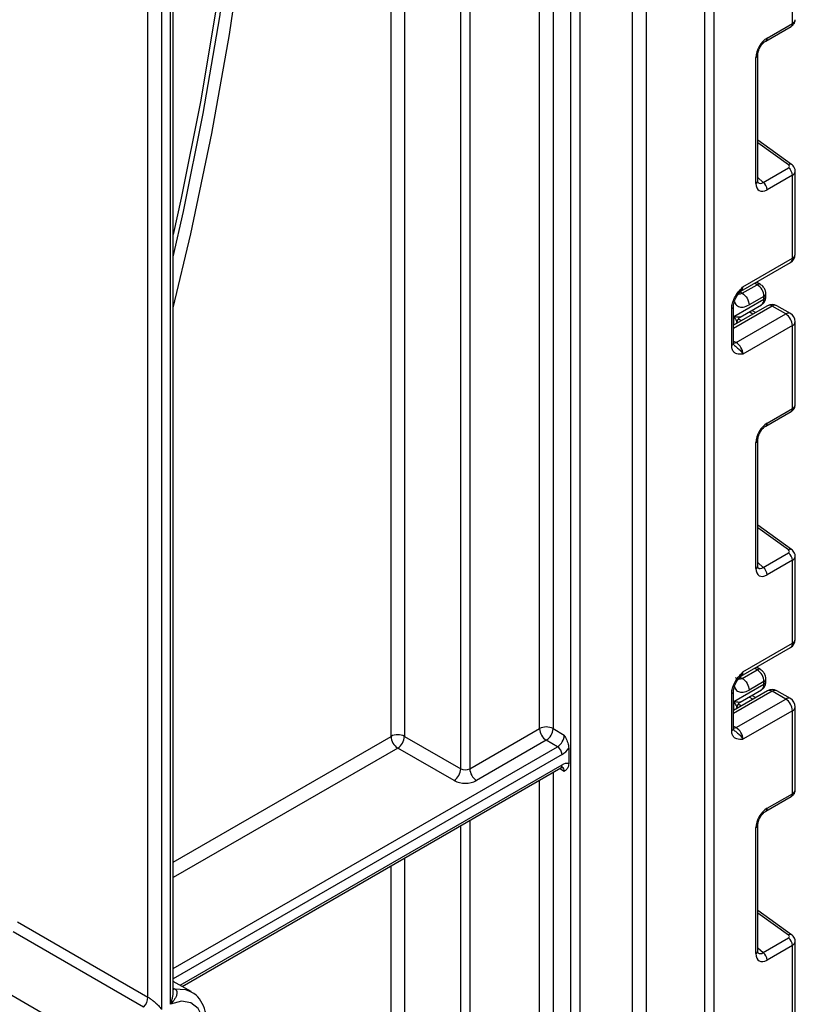
# Model space of a CAD drawing. Units: millimetres. Extents: x -133 to 664, y -32 to 370.
# Drawn here: x 372 to 384, y 135 to 151 of the extents above; entities that cross this region are included whole.
import ezdxf

# ---------------------------------------------------------------- set-up
doc = ezdxf.new("R2010")
doc.units = ezdxf.units.MM

msp = doc.modelspace()

# ---------------------------------------------------------------- linework, layer by layer
at = {"color": 8, "linetype": 'Continuous', "lineweight": 25}
for p, q in [((382.736413, 213.626552), (382.736413, 121.969621)), ((382.594991, 121.969621), (382.594991, 213.544912)), ((381.462206, 122.174486), (381.462206, 169.971545)), ((381.674338, 170.094006), (381.674338, 122.174486)), ((380.634891, 169.493946), (380.634891, 121.696887)), ((380.49347, 121.696887), (380.49347, 169.412305)), ((380.212041, 169.24984), (380.212041, 139.496634)), ((379.999909, 139.496634), (379.999909, 169.127379)), ((378.762472, 138.863918), (378.762472, 168.413022)), ((378.903894, 168.494663), (378.903894, 138.863918)), ((377.666457, 139.374173), (377.666457, 167.780306)), ((377.878589, 167.902767), (377.878589, 139.374173)), ((383.911756, 148.357856), (383.43012, 148.704189)), ((383.43012, 148.15823), (383.514196, 148.082516)), ((383.419966, 146.474376), (383.379053, 146.497583)), ((383.150781, 146.359998), (383.186621, 146.339669)), ((383.655651, 146.136361), (383.048545, 145.785886)), ((383.052902, 145.83912), (383.052902, 145.975296)), ((383.352552, 146.012105), (383.292148, 146.045758)), ((383.123087, 145.939408), (383.175775, 145.910054)), ((383.048545, 145.588787), (383.089966, 145.564875)), ((383.911756, 142.304567), (383.43012, 142.650899)), ((383.43012, 142.10494), (383.514196, 142.029227)), ((383.419966, 140.421087), (383.379053, 140.444294)), ((383.150781, 140.306709), (383.186621, 140.28638)), ((383.655651, 140.083072), (383.048545, 139.732596)), ((383.052902, 139.785831), (383.052902, 139.922007)), ((383.352552, 139.958816), (383.292148, 139.992468)), ((383.123087, 139.886119), (383.175775, 139.856764)), ((383.048545, 139.535498), (383.089966, 139.511586)), ((374.245568, 137.399336), (377.666457, 139.374173)), ((374.245568, 135.725679), (380.282752, 139.210871)), ((377.772523, 139.190461), (374.245568, 137.154393)), ((380.353463, 139.088397), (374.245568, 135.562384)), ((374.353198, 135.46121), (380.353463, 138.925089)), ((380.388818, 138.823004), (380.312021, 138.867339)), ((379.999909, 121.859353), (379.999909, 138.687161)), ((380.212041, 138.809622), (380.212041, 121.859353)), ((378.762472, 121.226636), (378.762472, 137.972803)), ((378.903894, 138.054444), (378.903894, 121.226636)), ((377.878589, 137.462548), (377.878589, 121.736891)), ((377.666457, 121.736891), (377.666457, 137.340087)), ((383.911756, 136.251278), (383.43012, 136.59761)), ((383.43012, 136.051651), (383.514196, 135.975938)), ((374.245568, 135.418198), (374.270807, 135.403627))]:
    msp.add_line(p, q, dxfattribs=at)
at = {"color": 7, "linetype": 'Continuous', "lineweight": 25}
for p, q in [((374.245568, 135.363986), (374.245568, 165.647113)), ((374.201634, 135.164917), (374.201634, 165.585883)), ((373.84808, 135.274425), (373.84808, 164.687701)), ((374.060212, 164.687701), (374.060212, 135.083277)), ((383.973849, 150.580037), (383.973849, 151.883477)), ((383.555575, 150.304746), (383.953135, 150.534252)), ((383.57629, 150.35053), (383.973849, 150.580037)), ((383.400831, 148.066949), (383.400831, 150.046626)), ((383.43012, 148.107769), (383.43012, 150.087447)), ((383.96152, 148.362974), (383.43012, 148.745091)), ((383.514196, 148.082516), (383.911756, 148.312023)), ((383.973849, 148.195132), (383.57629, 147.965625)), ((383.973849, 146.891691), (383.973849, 148.195132)), ((384.017783, 146.952922), (384.017783, 148.257831)), ((383.196032, 146.442667), (383.973849, 146.891691)), ((383.16496, 146.37399), (383.942777, 146.823014)), ((383.186621, 146.339669), (383.419966, 146.474376)), ((383.46992, 146.479351), (383.408156, 146.514384)), ((383.526958, 146.290135), (383.293613, 146.155428)), ((383.526958, 146.248962), (383.526958, 146.290135)), ((383.556247, 146.289783), (383.556247, 146.330955)), ((383.580657, 146.143787), (383.048545, 145.836605)), ((383.048545, 145.561469), (383.048545, 146.1399)), ((383.052902, 145.975296), (383.526958, 146.248962)), ((383.151801, 145.964737), (383.485528, 146.157393)), ((383.867783, 146.0139), (383.655651, 146.136361)), ((383.942777, 146.021326), (383.730645, 146.143787)), ((383.019255, 145.520649), (383.019255, 146.09908)), ((383.089966, 145.564875), (383.867783, 146.0139)), ((383.150721, 145.964301), (383.151446, 145.965419)), ((383.39593, 146.037146), (383.335526, 146.070799)), ((383.102694, 145.878961), (383.102694, 145.867865)), ((383.973849, 145.830188), (383.196032, 145.381164)), ((383.973849, 144.526747), (383.973849, 145.830188)), ((384.017783, 144.58651), (384.017783, 145.891419)), ((383.555575, 144.251457), (383.953135, 144.480963)), ((383.57629, 144.297241), (383.973849, 144.526747)), ((383.400831, 142.013659), (383.400831, 143.993337)), ((383.43012, 142.05448), (383.43012, 144.034157)), ((383.96152, 142.309685), (383.43012, 142.691801)), ((383.514196, 142.029227), (383.911756, 142.258734)), ((383.973849, 142.141842), (383.57629, 141.912336)), ((383.973849, 140.838402), (383.973849, 142.141842)), ((384.017783, 140.899632), (384.017783, 142.204541)), ((383.16496, 140.320701), (383.942777, 140.769725)), ((383.196032, 140.389377), (383.973849, 140.838402)), ((383.186621, 140.28638), (383.419966, 140.421087)), ((383.46992, 140.426062), (383.408156, 140.461095)), ((383.526958, 140.236846), (383.293613, 140.102138)), ((383.526958, 140.195673), (383.526958, 140.236846)), ((383.556247, 140.236494), (383.556247, 140.277666)), ((383.580657, 140.090498), (383.048545, 139.783316)), ((383.048545, 139.50818), (383.048545, 140.086611)), ((383.052902, 139.922007), (383.526958, 140.195673)), ((383.151801, 139.911448), (383.485528, 140.104104)), ((383.867783, 139.960611), (383.655651, 140.083072)), ((383.942777, 139.968037), (383.730645, 140.090498)), ((383.019255, 139.467359), (383.019255, 140.04579)), ((383.089966, 139.511586), (383.867783, 139.960611)), ((383.39593, 139.983857), (383.335526, 140.01751)), ((383.102694, 139.825672), (383.102694, 139.814575)), ((383.150721, 139.911012), (383.151446, 139.91213)), ((383.973849, 139.776899), (383.196032, 139.327874)), ((383.973849, 138.473458), (383.973849, 139.776899)), ((384.017783, 138.533221), (384.017783, 139.838129)), ((378.903894, 138.863918), (379.999909, 139.496634)), ((380.212041, 139.496634), (380.388818, 139.394583)), ((377.878589, 139.374173), (378.762472, 138.863918)), ((380.105975, 139.312922), (379.00996, 138.680206)), ((380.282752, 139.210871), (380.105975, 139.312922)), ((378.656406, 138.680206), (377.772523, 139.190461)), ((380.459529, 139.190454), (380.459529, 138.945492)), ((374.382496, 135.444297), (380.332748, 138.879304)), ((383.555575, 138.198167), (383.953135, 138.427674)), ((383.57629, 138.243952), (383.973849, 138.473458)), ((383.400831, 135.96037), (383.400831, 137.940048)), ((383.43012, 136.001191), (383.43012, 137.980868)), ((383.96152, 136.256396), (383.43012, 136.638512)), ((371.797471, 136.458217), (373.84808, 135.274425)), ((373.778907, 135.119659), (371.728297, 136.303451)), ((383.514196, 135.975938), (383.911756, 136.205444)), ((383.973849, 136.088553), (383.57629, 135.859047)), ((383.973849, 134.785113), (383.973849, 136.088553)), ((384.017783, 134.846343), (384.017783, 136.151252)), ((371.300685, 135.539553), (372.538122, 134.825196)), ((374.524816, 135.362137), (374.245568, 135.523344))]:
    msp.add_line(p, q, dxfattribs=at)
at = {"color": 7, "linetype": 'Continuous', "lineweight": 25, "flags": 128}
for points in [[(374.245568, 146.108149), (374.520927, 147.275624), (374.849992, 148.849267), (375.127153, 150.408026), (375.351899, 151.94901), (375.52381, 153.469361), (375.642569, 154.966257), (375.707956, 156.436923), (375.719848, 157.878629), (375.678223, 159.288701), (375.58316, 160.664524), (375.434835, 162.003545), (375.233521, 163.30328), (374.979594, 164.561317), (374.673524, 165.775324), (374.605863, 166.013462)], [(374.245568, 146.911678), (374.404859, 147.623515), (374.714943, 149.162668), (374.974662, 150.686741), (375.183548, 152.192978), (375.341221, 153.678655), (375.447398, 155.141084), (375.501885, 156.577619), (375.504585, 157.985663), (375.455492, 159.362668), (375.354695, 160.706143), (375.202376, 162.013658), (374.998812, 163.282849), (374.74437, 164.511419), (374.439511, 165.697146), (374.385128, 165.886035)], [(374.337879, 165.846072), (374.388945, 165.666496), (374.687086, 164.493979), (374.936103, 163.27984), (375.135555, 162.026218), (375.285094, 160.735322), (375.384453, 159.409425), (375.43346, 158.050864), (375.432027, 156.662031), (375.380157, 155.245374), (375.277941, 153.803388), (375.125559, 152.338613), (374.92328, 150.853629), (374.67146, 149.351053), (374.370543, 147.833532), (374.245568, 147.263025)], [(374.339981, 133.904822), (374.495498, 134.093525), (374.619201, 134.312015), (374.700294, 134.541224), (374.731701, 134.761152), (374.710681, 134.952605), (374.639069, 135.098877), (374.523113, 135.187204), (374.372933, 135.209877), (374.201634, 135.164917)]]:
    msp.add_lwpolyline(points, dxfattribs=at)
at = {"color": 8, "linetype": 'Continuous', "lineweight": 25, "flags": 128}
for points in [[(383.089966, 145.564875), (383.069273, 145.555283), (383.049683, 145.550798)], [(383.089966, 139.511586), (383.069273, 139.501994), (383.049683, 139.497508)], [(374.245568, 135.404623), (374.256181, 135.402955), (374.270807, 135.403627)], [(374.270807, 135.403627), (374.438797, 135.397057), (374.527104, 135.360804)]]:
    msp.add_lwpolyline(points, dxfattribs=at)
at = {"color": 8, "linetype": 'Continuous', "lineweight": 25}
for centre, radius, start, end in [((383.925542, 150.574314), 0.048645, 304.5567345, 6.7554459), ((383.527874, 150.344832), 0.048749, 304.9941834, 6.7129484), ((383.381659, 150.091293), 0.048607, 293.2294405, 355.5477976), ((383.940425, 148.32361), 0.044662, 61.8288063, 129.9338242), ((383.381641, 148.111635), 0.048633, 293.2398721, 355.4399869), ((383.900349, 146.883578), 0.073947, 305.0133329, 6.2988475), ((383.942715, 146.960408), 0.075441, 294.3746583, 354.3052007), ((383.125068, 146.43349), 0.071554, 302.9255856, 7.3682775), ((383.449283, 146.433266), 0.050493, 65.8462567, 125.4930288), ((383.508434, 146.334342), 0.047931, 292.7352617, 355.9812315), ((383.506202, 146.294773), 0.050294, 294.3746583, 354.3052007), ((383.000961, 146.143043), 0.047618, 292.5937627, 357.4084542), ((383.428862, 146.238188), 0.098685, 305.0442195, 6.2679608), ((383.611713, 146.075029), 0.075447, 54.3824225, 114.307119), ((383.699589, 146.075029), 0.075447, 65.692881, 125.6175775), ((383.911721, 145.952568), 0.075447, 65.692881, 125.6175775), ((383.942715, 145.898905), 0.075441, 294.3746583, 354.3052007), ((382.998499, 145.56646), 0.050294, 294.3746583, 354.3052007), ((383.925542, 144.521025), 0.048645, 304.5567345, 6.7554459), ((383.527874, 144.291542), 0.048749, 304.9941834, 6.7129484), ((383.381659, 144.038004), 0.048607, 293.2294405, 355.5477976), ((383.940425, 142.270321), 0.044662, 61.8288063, 129.9338242), ((383.381641, 142.058346), 0.048633, 293.2398721, 355.4399869), ((383.942715, 140.907118), 0.075441, 294.3746583, 354.3052007), ((383.900349, 140.830289), 0.073947, 305.0133329, 6.2988475), ((383.125068, 140.380201), 0.071554, 302.9255856, 7.3682775), ((383.449283, 140.379977), 0.050493, 65.8462567, 125.4930288), ((383.508434, 140.281053), 0.047931, 292.7352617, 355.9812315), ((383.506202, 140.241484), 0.050294, 294.3746583, 354.3052007), ((383.000961, 140.089754), 0.047618, 292.5937627, 357.4084542), ((383.428862, 140.184899), 0.098685, 305.0442195, 6.2679608), ((383.611713, 140.02174), 0.075447, 54.3824225, 114.307119), ((383.699589, 140.02174), 0.075447, 65.692881, 125.6175775), ((383.911721, 139.899278), 0.075447, 65.692881, 125.6175775), ((383.942715, 139.845615), 0.075441, 294.3746583, 354.3052007), ((382.998499, 139.51317), 0.050294, 294.3746583, 354.3052007), ((380.304463, 138.91968), 0.049298, 305.0133328, 6.2988476), ((380.317591, 138.832119), 0.071808, 352.7079171, 56.3057751), ((383.925542, 138.467736), 0.048645, 304.5567345, 6.7554459), ((383.527874, 138.238253), 0.048749, 304.9941834, 6.7129484), ((383.381659, 137.984715), 0.048607, 293.2294405, 355.5477976), ((383.940425, 136.217031), 0.044662, 61.8288063, 129.9338242), ((383.381641, 136.005057), 0.048633, 293.2398721, 355.4399869)]:
    msp.add_arc(centre, radius, start, end, dxfattribs=at)
at = {"color": 7, "linetype": 'Continuous', "lineweight": 25}
for centre, radius, start, end in [((383.81817, 148.187371), 0.155873, 2.8536947, 53.1012942), ((383.42061, 147.957865), 0.155873, 2.8536947, 53.1012942), ((383.867783, 146.952922), 0.15, 299.9973117, 0), ((383.29698, 146.27977), 0.230211, 2.580549, 57.7081432), ((383.655651, 146.01388), 0.15, 60.0026883, 119.9973117), ((383.202604, 145.878918), 0.099911, 121.2852697, 179.9924036), ((383.202595, 145.878946), 0.099901, 121.3480561, 179.9916249), ((383.743567, 145.819709), 0.230521, 2.6054785, 57.3945217), ((383.867783, 145.891419), 0.15, 0, 60.0026883), ((382.96575, 145.370684), 0.230521, 2.6054785, 57.3945217), ((383.81817, 142.134082), 0.155873, 2.8536947, 53.1012942), ((383.42061, 141.904576), 0.155873, 2.8536947, 53.1012942), ((383.867783, 140.899632), 0.15, 299.9973117, 0), ((383.29698, 140.226481), 0.230211, 2.580549, 57.7081432), ((383.655651, 139.960591), 0.15, 60.0026883, 119.9973117), ((383.743567, 139.76642), 0.230521, 2.6054785, 57.3945217), ((383.867783, 139.838129), 0.15, 0, 60.0026883), ((383.202604, 139.825629), 0.099911, 121.2852697, 179.9924036), ((383.202595, 139.825657), 0.099901, 121.3480561, 179.9916249), ((380.105975, 139.291927), 0.230553, 62.6096722, 117.3903278), ((380.230192, 139.507113), 0.230521, 182.6054785, 237.3945217), ((379.981759, 139.507113), 0.230521, 302.6054783, 357.3945215), ((382.96575, 139.317395), 0.230521, 2.6054785, 57.3945217), ((377.772523, 139.169466), 0.230553, 62.6096722, 117.3903278), ((377.896739, 139.384652), 0.230521, 182.6054785, 237.3945217), ((377.648307, 139.384652), 0.230521, 302.6054783, 357.3945215), ((380.158536, 139.405062), 0.230521, 302.6054783, 357.3945215), ((380.199941, 139.081411), 0.15368, 2.6054785, 57.3945217), ((380.174331, 139.380708), 0.342832, 301.5003672, 326.2929238), ((378.53219, 138.874397), 0.230521, 302.6054783, 357.3945215), ((378.833183, 139.000389), 0.153702, 242.6096722, 297.3903278), ((379.134176, 138.874397), 0.230521, 182.6054785, 237.3945217), ((380.430754, 138.809185), 0.139312, 78.0799126, 123.6976601), ((378.833183, 139.021384), 0.384255, 242.6096722, 297.3903278), ((383.81817, 136.080793), 0.155873, 2.8536947, 53.1012942), ((383.42061, 135.851287), 0.155873, 2.8536947, 53.1012942), ((373.613933, 135.286237), 0.234445, 314.7228296, 357.1122303)]:
    msp.add_arc(centre, radius, start, end, dxfattribs=at)
at = {"color": 8, "linetype": 'Continuous', "lineweight": 25}
for centre, major_axis, ratio, start_param, end_param in [((383.867783, 150.636254), (0.149973, 0.005109), 0.553211201, 5.478944303, 6.264342466), ((383.867783, 148.261375), (0.149963, -0.005544), 0.600394371, 5.519979633, 6.299875932), ((383.508224, 148.213641), (0.059973, 0.144142), 0.551521997, 2.931064303, 3.847912987), ((383.867783, 144.582965), (0.149973, 0.005109), 0.553211201, 5.478944303, 6.264342466), ((383.867783, 142.208086), (0.149963, -0.005544), 0.600394371, 5.519979633, 6.299875932), ((383.508224, 142.160352), (0.059973, 0.144142), 0.551521997, 2.931064303, 3.847912987), ((383.867783, 138.529676), (0.149973, 0.005109), 0.553211201, 5.478944303, 6.264342466), ((383.867783, 136.154797), (0.149963, -0.005544), 0.600394371, 5.519979633, 6.299875932), ((383.508224, 136.107063), (0.059973, 0.144142), 0.551521997, 2.931064303, 3.847912987)]:
    msp.add_ellipse(centre, major_axis=major_axis, ratio=ratio, start_param=start_param, end_param=end_param, dxfattribs=at)
at = {"color": 7, "linetype": 'Continuous', "lineweight": 25}
for centre, major_axis, ratio, start_param, end_param in [((383.578935, 150.146389), (0.124989, 0.216512), 0.586021532, 0.792740762, 2.348684406), ((383.876401, 148.337446), (0.049848, -0.006057), 0.642645436, 5.575715337, 7.146511663), ((383.578935, 148.172821), (0.126861, 0.219752), 0.568868941, 2.363541921, 3.919485565), ((383.202694, 146.22505), (0.056728, 0.261234), 0.16159307, 3.244916728, 3.246965563), ((383.578935, 144.0931), (0.124989, 0.216512), 0.586021532, 0.792740762, 2.348684406), ((383.876401, 142.284157), (0.049848, -0.006057), 0.642645436, 5.575715337, 7.146511663), ((383.578935, 142.119531), (0.126861, 0.219752), 0.568868941, 2.363541921, 3.919485565), ((383.202694, 140.171761), (0.056728, 0.261234), 0.16159307, 3.244916728, 3.246965563), ((383.578935, 138.039811), (0.124989, 0.216512), 0.586021532, 0.792740762, 2.348684406), ((383.876401, 136.230867), (0.049848, -0.006057), 0.642645436, 5.575715337, 7.146511663), ((383.578935, 136.066242), (0.126861, 0.219752), 0.568868941, 2.363541921, 3.919485565)]:
    msp.add_ellipse(centre, major_axis=major_axis, ratio=ratio, start_param=start_param, end_param=end_param, dxfattribs=at)
for points, knots in [([(383.953135, 150.534252), (383.967221, 150.544418), (383.992487, 150.562653), (384.014225, 150.601411), (384.015933, 150.626936), (384.016708, 150.63851)], [0, 0, 0, 0, 0.407790729, 0.731466575, 1, 1, 1, 1]), ([(383.43012, 150.087447), (383.4308, 150.09872), (383.432245, 150.12266), (383.446782, 150.170674), (383.472552, 150.221473), (383.50716, 150.26703), (383.537018, 150.293347), (383.551724, 150.30238), (383.555575, 150.304746)], [0, 0, 0, 0, 0.162264671, 0.344597886, 0.537685121, 0.735624644, 0.930764334, 1, 1, 1, 1]), ([(384.016745, 148.256785), (384.017097, 148.258959), (384.019813, 148.275712), (384.009355, 148.306502), (383.989186, 148.340419), (383.969942, 148.356108), (383.96152, 148.362974)], [0, 0, 0, 0, 0.052814398, 0.407169853, 0.740546572, 1, 1, 1, 1]), ([(383.433568, 148.079463), (383.434098, 148.078838), (383.435545, 148.077132), (383.430568, 148.089593), (383.430226, 148.103464), (383.43012, 148.107769)], [0, 0, 0, 0, 0.285194289, 0.778135826, 1, 1, 1, 1]), ([(383.019255, 146.09908), (383.020814, 146.120681), (383.024168, 146.167189), (383.052304, 146.246815), (383.094886, 146.322004), (383.142567, 146.383651), (383.173619, 146.418114), (383.190515, 146.436632), (383.193149, 146.439514), (383.195728, 146.442334), (383.196032, 146.442667)], [0, 0, 0, 0, 0.183987951, 0.396134741, 0.618944923, 0.805852047, 0.970289049, 0.970919424, 0.996567948, 1, 1, 1, 1]), ([(383.556247, 146.330955), (383.554875, 146.346206), (383.551917, 146.379087), (383.527615, 146.428678), (383.497258, 146.462427), (383.475117, 146.476134), (383.46992, 146.479351)], [0, 0, 0, 0, 0.258373201, 0.557043262, 0.896039811, 1, 1, 1, 1]), ([(383.049289, 146.141042), (383.049096, 146.144488), (383.048335, 146.158098), (383.055715, 146.196578), (383.075939, 146.251256), (383.109317, 146.310369), (383.137965, 146.344738), (383.152223, 146.361843)], [0, 0, 0, 0, 0.0667061264, 0.2634566846, 0.4853378194, 0.7438739727, 1, 1, 1, 1]), ([(383.154386, 146.364678), (383.156038, 146.367101), (383.158533, 146.370758), (383.163167, 146.372092), (383.164732, 146.372542)], [0, 0, 0, 0, 0.66224582, 1, 1, 1, 1]), ([(383.186621, 146.339669), (383.214542, 146.323832), (383.242389, 146.294683), (383.282049, 146.226388), (383.293613, 146.187671), (383.293613, 146.155428)], [0, 0, 0, 0, 0.5, 0.5, 1, 1, 1, 1]), ([(383.484086, 146.159176), (383.489661, 146.161669), (383.510995, 146.171209), (383.536035, 146.204388), (383.553807, 146.247287), (383.555499, 146.276743), (383.556247, 146.289783)], [0, 0, 0, 0, 0.115427163, 0.441725338, 0.752873326, 1, 1, 1, 1]), ([(383.150623, 145.964264), (383.143795, 145.96172), (383.13058, 145.961941), (383.096772, 145.965978), (383.076189, 145.969842), (383.052902, 145.975296)], [0, 0, 0, 0, 0.5, 0.5, 1, 1, 1, 1]), ([(383.102694, 145.878961), (383.102694, 145.889831), (383.097168, 145.904174), (383.079638, 145.937008), (383.06756, 145.95542), (383.052902, 145.975296)], [0, 0, 0, 0, 0.5, 0.5, 1, 1, 1, 1]), ([(383.196032, 145.381164), (383.195728, 145.381145), (383.193149, 145.380988), (383.190515, 145.380828), (383.173619, 145.379838), (383.142567, 145.37845), (383.094886, 145.385046), (383.052304, 145.411071), (383.024168, 145.458212), (383.020814, 145.500847), (383.019255, 145.520649)], [0, 0, 0, 0, 0.003432052, 0.029080576, 0.029710951, 0.194147953, 0.381055077, 0.603865259, 0.816012049, 1, 1, 1, 1]), ([(383.055672, 145.526557), (383.054684, 145.526965), (383.052983, 145.527666), (383.047353, 145.554658), (383.049323, 145.57559), (383.050067, 145.583492)], [0, 0, 0, 0, 0.4634687712, 0.7974481405, 1, 1, 1, 1]), ([(383.953135, 144.480963), (383.967221, 144.491129), (383.992487, 144.509364), (384.014225, 144.548122), (384.015933, 144.573647), (384.016708, 144.585221)], [0, 0, 0, 0, 0.407790729, 0.731466575, 1, 1, 1, 1]), ([(383.43012, 144.034157), (383.4308, 144.04543), (383.432245, 144.06937), (383.446782, 144.117385), (383.472552, 144.168183), (383.50716, 144.21374), (383.537018, 144.240058), (383.551724, 144.249091), (383.555575, 144.251457)], [0, 0, 0, 0, 0.162264671, 0.344597886, 0.537685121, 0.735624644, 0.930764334, 1, 1, 1, 1]), ([(384.016745, 142.203496), (384.017097, 142.205669), (384.019813, 142.222423), (384.009355, 142.253212), (383.989186, 142.28713), (383.969942, 142.302819), (383.96152, 142.309685)], [0, 0, 0, 0, 0.052814398, 0.407169853, 0.740546572, 1, 1, 1, 1]), ([(383.433568, 142.026174), (383.434098, 142.025548), (383.435545, 142.023843), (383.430568, 142.036303), (383.430226, 142.050174), (383.43012, 142.05448)], [0, 0, 0, 0, 0.285194289, 0.778135826, 1, 1, 1, 1]), ([(383.019255, 140.04579), (383.020814, 140.067391), (383.024168, 140.113899), (383.052304, 140.193526), (383.094886, 140.268715), (383.142567, 140.330362), (383.173619, 140.364825), (383.190515, 140.383343), (383.193149, 140.386225), (383.195728, 140.389045), (383.196032, 140.389377)], [0, 0, 0, 0, 0.183987951, 0.396134741, 0.618944923, 0.805852047, 0.970289049, 0.970919424, 0.996567948, 1, 1, 1, 1]), ([(383.556247, 140.277666), (383.554875, 140.292917), (383.551917, 140.325798), (383.527615, 140.375389), (383.497258, 140.409138), (383.475117, 140.422845), (383.46992, 140.426062)], [0, 0, 0, 0, 0.258373201, 0.557043262, 0.896039811, 1, 1, 1, 1]), ([(383.049289, 140.087753), (383.049096, 140.091199), (383.048335, 140.104808), (383.055715, 140.143289), (383.075939, 140.197967), (383.109317, 140.25708), (383.137965, 140.291449), (383.152223, 140.308554)], [0, 0, 0, 0, 0.066706126, 0.263456685, 0.485337819, 0.743873973, 1, 1, 1, 1]), ([(383.154386, 140.311389), (383.156038, 140.313811), (383.158533, 140.317469), (383.163167, 140.318802), (383.164732, 140.319253)], [0, 0, 0, 0, 0.66224582, 1, 1, 1, 1]), ([(383.186621, 140.28638), (383.214542, 140.270543), (383.242389, 140.241394), (383.282049, 140.173098), (383.293613, 140.134382), (383.293613, 140.102138)], [0, 0, 0, 0, 0.5, 0.5, 1, 1, 1, 1]), ([(383.484086, 140.105887), (383.489661, 140.10838), (383.510995, 140.117919), (383.536035, 140.151099), (383.553807, 140.193998), (383.555499, 140.223454), (383.556247, 140.236494)], [0, 0, 0, 0, 0.1154271626, 0.4417253378, 0.7528733261, 1, 1, 1, 1]), ([(383.102694, 139.825672), (383.102694, 139.836541), (383.097168, 139.850885), (383.079638, 139.883719), (383.06756, 139.902131), (383.052902, 139.922007)], [0, 0, 0, 0, 0.5, 0.5, 1, 1, 1, 1]), ([(383.150623, 139.910975), (383.143795, 139.908431), (383.13058, 139.908652), (383.096772, 139.912689), (383.076189, 139.916553), (383.052902, 139.922007)], [0, 0, 0, 0, 0.5, 0.5, 1, 1, 1, 1]), ([(383.196032, 139.327874), (383.195728, 139.327856), (383.193149, 139.327699), (383.190515, 139.327539), (383.173619, 139.326549), (383.142567, 139.325161), (383.094886, 139.331757), (383.052304, 139.357782), (383.024168, 139.404923), (383.020814, 139.447557), (383.019255, 139.467359)], [0, 0, 0, 0, 0.003432052, 0.029080576, 0.029710951, 0.194147953, 0.381055077, 0.603865259, 0.816012049, 1, 1, 1, 1]), ([(383.055672, 139.473268), (383.054684, 139.473676), (383.052983, 139.474377), (383.047353, 139.501369), (383.049323, 139.522301), (383.050067, 139.530203)], [0, 0, 0, 0, 0.463468771, 0.79744814, 1, 1, 1, 1]), ([(380.388818, 139.394583), (380.388981, 139.394258), (380.402374, 139.367586), (380.428427, 139.315202), (380.455172, 139.244337), (380.45836, 139.204912), (380.459529, 139.190454)], [0, 0, 0, 0, 0.004811028, 0.394553854, 0.777985215, 1, 1, 1, 1]), ([(380.332748, 138.879304), (380.340542, 138.883194), (380.356737, 138.891276), (380.363736, 138.889362), (380.362164, 138.890012), (380.362127, 138.890027)], [0, 0, 0, 0, 0.475489942, 0.98793178, 1, 1, 1, 1]), ([(380.459529, 138.945492), (380.45836, 138.932385), (380.455172, 138.89664), (380.428427, 138.856654), (380.402374, 138.83435), (380.388981, 138.823141), (380.388818, 138.823004)], [0, 0, 0, 0, 0.222014785, 0.605446146, 0.995188972, 1, 1, 1, 1]), ([(383.953135, 138.427674), (383.967221, 138.43784), (383.992487, 138.456075), (384.014225, 138.494833), (384.015933, 138.520358), (384.016708, 138.531932)], [0, 0, 0, 0, 0.407790729, 0.731466575, 1, 1, 1, 1]), ([(383.43012, 137.980868), (383.4308, 137.992141), (383.432245, 138.016081), (383.446782, 138.064096), (383.472552, 138.114894), (383.50716, 138.160451), (383.537018, 138.186769), (383.551724, 138.195802), (383.555575, 138.198167)], [0, 0, 0, 0, 0.1622646712, 0.3445978858, 0.5376851214, 0.7356246444, 0.9307643341, 1, 1, 1, 1]), ([(384.016745, 136.150207), (384.017097, 136.15238), (384.019813, 136.169134), (384.009355, 136.199923), (383.989186, 136.23384), (383.969942, 136.24953), (383.96152, 136.256396)], [0, 0, 0, 0, 0.052814398, 0.407169853, 0.740546572, 1, 1, 1, 1]), ([(383.433568, 135.972884), (383.434098, 135.972259), (383.435545, 135.970553), (383.430568, 135.983014), (383.430226, 135.996885), (383.43012, 136.001191)], [0, 0, 0, 0, 0.285194289, 0.778135826, 1, 1, 1, 1]), ([(373.84808, 135.274425), (373.85587, 135.269734), (373.866747, 135.263184), (373.892695, 135.245763), (373.913234, 135.230709), (373.946658, 135.204403), (373.977754, 135.177554), (374.011932, 135.143591), (374.038465, 135.113326), (374.053282, 135.09348), (374.06003, 135.083545), (374.060212, 135.083277)], [0, 0, 0, 0, 0.090070096, 0.125755256, 0.276313408, 0.30557821, 0.508978488, 0.668705633, 0.831010086, 0.995437056, 1, 1, 1, 1]), ([(374.270807, 135.403627), (374.278957, 135.397474), (374.288125, 135.390552), (374.29933, 135.371751), (374.303199, 135.355835), (374.302457, 135.323688), (374.291691, 135.288402), (374.259047, 135.230415), (374.226217, 135.190964), (374.201976, 135.16528), (374.201634, 135.164917)], [0, 0, 0, 0, 0.114601182, 0.128924592, 0.265048756, 0.308929604, 0.508474223, 0.665831995, 0.995285465, 1, 1, 1, 1]), ([(374.340281, 133.860288), (374.369604, 133.891451), (374.45402, 133.981166), (374.575816, 134.156575), (374.687778, 134.383228), (374.759204, 134.618264), (374.784359, 134.847738), (374.759879, 135.05213), (374.686205, 135.214886), (374.604411, 135.319167), (374.53981, 135.347553), (374.523854, 135.354563)], [0, 0, 0, 0, 0.06966262, 0.200551367, 0.33155269, 0.463182828, 0.596220155, 0.731431765, 0.850135116, 0.962985287, 1, 1, 1, 1])]:
    msp.add_open_spline(points, degree=3, knots=knots, dxfattribs=at)
at = {"color": 8, "linetype": 'Continuous', "lineweight": 25}
for points, knots in [([(383.196032, 146.442667), (383.195919, 146.44231), (383.194367, 146.437435), (383.184053, 146.407567), (383.166304, 146.383215), (383.15124, 146.362547)], [0, 0, 0, 0, 0.011783868, 0.161306532, 1, 1, 1, 1]), ([(383.186621, 146.339669), (383.171834, 146.333311), (383.148398, 146.323234), (383.117306, 146.324888), (383.102803, 146.331661), (383.095496, 146.335074)], [0, 0, 0, 0, 0.458971552, 0.727404461, 1, 1, 1, 1]), ([(383.063204, 146.212389), (383.066969, 146.200928), (383.079232, 146.163605), (383.123801, 146.126474), (383.199852, 146.113435), (383.260855, 146.140756), (383.293613, 146.155428)], [0, 0, 0, 0, 0.122538496, 0.399069858, 0.677302761, 1, 1, 1, 1]), ([(383.05526, 145.526031), (383.069796, 145.51367), (383.100577, 145.487494), (383.155236, 145.444108), (383.183722, 145.404508), (383.194368, 145.384491), (383.195919, 145.38139), (383.196032, 145.381164)], [0, 0, 0, 0, 0.278310247, 0.589369544, 0.93483138, 0.99523926, 1, 1, 1, 1]), ([(383.196032, 140.389377), (383.195919, 140.389021), (383.194367, 140.384145), (383.184053, 140.354278), (383.166304, 140.329926), (383.15124, 140.309258)], [0, 0, 0, 0, 0.011783868, 0.161306532, 1, 1, 1, 1]), ([(383.186621, 140.28638), (383.161642, 140.271959), (383.140983, 140.269556), (383.104949, 140.274653), (383.089786, 140.282754), (383.077875, 140.295028)], [0, 0, 0, 0, 0.5, 0.5, 1, 1, 1, 1]), ([(383.063204, 140.159099), (383.066969, 140.147639), (383.079232, 140.110316), (383.123801, 140.073185), (383.199852, 140.060145), (383.260855, 140.087467), (383.293613, 140.102138)], [0, 0, 0, 0, 0.122538496, 0.399069858, 0.677302761, 1, 1, 1, 1]), ([(383.05526, 139.472742), (383.069796, 139.460381), (383.100577, 139.434205), (383.155236, 139.390819), (383.183722, 139.351219), (383.194368, 139.331201), (383.195919, 139.328101), (383.196032, 139.327874)], [0, 0, 0, 0, 0.278310247, 0.589369544, 0.93483138, 0.99523926, 1, 1, 1, 1]), ([(374.201634, 135.164917), (374.201815, 135.165396), (374.20854, 135.183109), (374.220869, 135.218582), (374.234797, 135.272398), (374.244643, 135.321363), (374.24392, 135.351763), (374.243629, 135.363997)], [0, 0, 0, 0, 0.007622749, 0.282310663, 0.553452749, 0.820289244, 1, 1, 1, 1])]:
    msp.add_open_spline(points, degree=3, knots=knots, dxfattribs=at)

doc.saveas('drawing.dxf')
